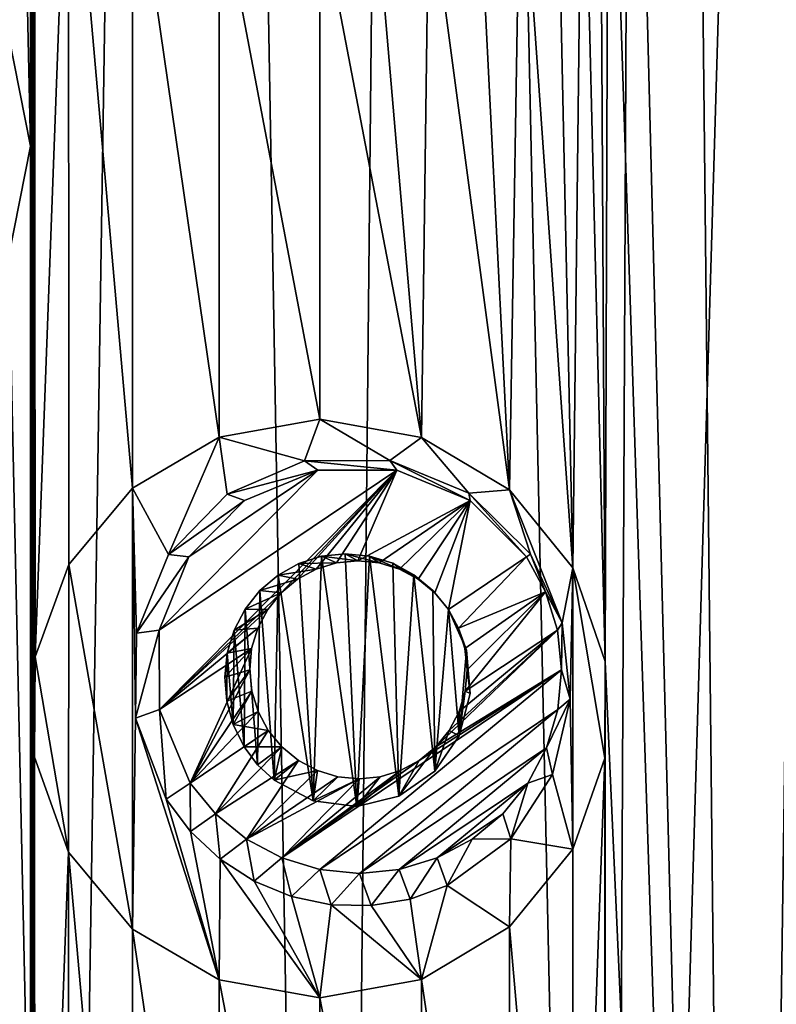
# Model space of a CAD drawing. Units: millimetres. Extents: x -119 to 94, y 37 to 948.
# Drawn here: x -101 to -97, y 894 to 898 of the extents above; entities that cross this region are included whole.
import ezdxf

# ---------------------------------------------------------------- set-up
doc = ezdxf.new("R2010")
doc.units = ezdxf.units.MM
doc.header["$LTSCALE"] = 65.185185
for name, color, linetype in [('192', 7, 'CONTINUOUS'), ('195', 7, 'CONTINUOUS'), ('316', 7, 'CONTINUOUS'), ('317', 7, 'CONTINUOUS'), ('479', 7, 'CONTINUOUS'), ('480', 7, 'CONTINUOUS'), ('481', 7, 'CONTINUOUS')]:
    doc.layers.add(name, color=color, linetype=linetype)

msp = doc.modelspace()

# ---------------------------------------------------------------- linework, layer by layer
at = {"layer": '192', "linetype": 'Continuous'}
for points in [[(-102.2075, 881.2585, -11.7014), (-101.3776, 921.2585, -11.5371), (-100.8459, 881.2585, -11.4079), (-102.2075, 881.2585, -11.7014)], [(-101.3776, 921.2585, -11.5371), (-100.2265, 921.2585, -11.2327), (-100.8459, 881.2585, -11.4079), (-101.3776, 921.2585, -11.5371)], [(-100.8459, 881.2585, -11.4079), (-100.2265, 921.2585, -11.2327), (-99.5256, 881.2585, -11.0011), (-100.8459, 881.2585, -11.4079)], [(-100.2265, 921.2585, -11.2327), (-99.1206, 921.2585, -10.8502), (-99.5256, 881.2585, -11.0011), (-100.2265, 921.2585, -11.2327)], [(-99.5256, 881.2585, -11.0011), (-99.1206, 921.2585, -10.8502), (-98.2597, 881.2585, -10.485), (-99.5256, 881.2585, -11.0011)], [(-99.1206, 921.2585, -10.8502), (-98.0697, 921.2585, -10.3957), (-98.2597, 881.2585, -10.485), (-99.1206, 921.2585, -10.8502)], [(-98.0697, 921.2585, -10.3957), (-97.0801, 921.2585, -9.8759), (-98.2597, 881.2585, -10.485), (-98.0697, 921.2585, -10.3957)], [(-98.2597, 881.2585, -10.485), (-97.0801, 921.2585, -9.8759), (-97.0607, 881.2585, -9.8647), (-98.2597, 881.2585, -10.485)], [(-97.641, 881.2585, 10.1823), (-98.0678, 921.2585, 10.3949), (-98.2563, 905.2621, 10.4834), (-97.641, 881.2585, 10.1823)], [(-97.0778, 921.2585, 9.8745), (-98.0678, 921.2585, 10.3949), (-97.641, 881.2585, 10.1823), (-97.0778, 921.2585, 9.8745)], [(-96.4807, 881.2585, 9.5114), (-97.0778, 921.2585, 9.8745), (-97.641, 881.2585, 10.1823), (-96.4807, 881.2585, 9.5114)], [(-100.904, 900.023, 11.423), (-100.9232, 907.8425, 11.4279), (-100.904, 894.9938, 11.423), (-100.904, 900.023, 11.423)], [(-100.904, 894.9938, 11.423), (-100.9232, 907.8425, 11.4279), (-100.904, 889.99, 11.423), (-100.904, 894.9938, 11.423)], [(-100.9232, 907.8425, 11.4279), (-100.9232, 902.8641, 11.4279), (-100.904, 889.99, 11.423), (-100.9232, 907.8425, 11.4279)], [(-97.641, 881.2585, 10.1823), (-98.2563, 905.2621, 10.4834), (-98.26, 900.1487, 10.4851), (-97.641, 881.2585, 10.1823)], [(-101.0226, 902.359, 11.453), (-100.9232, 897.8095, 11.4279), (-100.9232, 902.8641, 11.4279), (-101.0226, 902.359, 11.453)], [(-100.9232, 902.8641, 11.4279), (-100.9232, 897.8095, 11.4279), (-100.904, 884.9608, 11.423), (-100.9232, 902.8641, 11.4279)], [(-100.904, 884.9608, 11.423), (-100.904, 889.99, 11.423), (-100.9232, 902.8641, 11.4279), (-100.904, 884.9608, 11.423)], [(-101.0227, 898.3147, 11.453), (-100.9232, 897.8095, 11.4279), (-101.0226, 902.359, 11.453), (-101.0227, 898.3147, 11.453)], [(-98.26, 900.1487, 10.4851), (-98.2989, 899.9135, 10.503), (-98.2743, 895.4359, 10.4917), (-98.26, 900.1487, 10.4851)], [(-97.641, 881.2585, 10.1823), (-98.26, 900.1487, 10.4851), (-98.2743, 895.4359, 10.4917), (-97.641, 881.2585, 10.1823)], [(-100.7473, 899.5857, 11.3818), (-100.904, 900.023, 11.423), (-100.9019, 895.4574, 11.4224), (-100.7473, 899.5857, 11.3818)], [(-100.9019, 895.4574, 11.4224), (-100.904, 900.023, 11.423), (-100.904, 894.9938, 11.423), (-100.9019, 895.4574, 11.4224)], [(-98.2989, 899.9135, 10.503), (-98.3795, 899.6883, 10.5395), (-98.2743, 895.4359, 10.4917), (-98.2989, 899.9135, 10.503)], [(-98.3795, 899.6883, 10.5395), (-98.5012, 899.478, 10.5937), (-98.4243, 895.8668, 10.5596), (-98.3795, 899.6883, 10.5395)], [(-98.2743, 895.4359, 10.4917), (-98.3795, 899.6883, 10.5395), (-98.4243, 895.8668, 10.5596), (-98.2743, 895.4359, 10.4917)], [(-100.7469, 895.8816, 11.3817), (-100.7473, 899.5857, 11.3818), (-100.9019, 895.4574, 11.4224), (-100.7469, 895.8816, 11.3817)], [(-100.4531, 899.2317, 11.3), (-100.7473, 899.5857, 11.3818), (-100.4537, 896.2345, 11.3001), (-100.4531, 899.2317, 11.3)], [(-100.4537, 896.2345, 11.3001), (-100.7473, 899.5857, 11.3818), (-100.7469, 895.8816, 11.3817), (-100.4537, 896.2345, 11.3001)], [(-98.5012, 899.478, 10.5937), (-98.6644, 899.2879, 10.6644), (-98.4243, 895.8668, 10.5596), (-98.5012, 899.478, 10.5937)], [(-98.6644, 899.2879, 10.6644), (-98.8621, 899.1306, 10.747), (-98.7159, 896.2259, 10.6862), (-98.6644, 899.2879, 10.6644)], [(-98.4243, 895.8668, 10.5596), (-98.6644, 899.2879, 10.6644), (-98.7159, 896.2259, 10.6862), (-98.4243, 895.8668, 10.5596)], [(-100.0533, 896.469, 11.1789), (-100.4531, 899.2317, 11.3), (-100.4537, 896.2345, 11.3001), (-100.0533, 896.469, 11.1789)], [(-100.0534, 898.9977, 11.1789), (-100.4531, 899.2317, 11.3), (-100.0533, 896.469, 11.1789), (-100.0534, 898.9977, 11.1789)], [(-98.8621, 899.1306, 10.747), (-99.0879, 899.0127, 10.8374), (-98.7159, 896.2259, 10.6862), (-98.8621, 899.1306, 10.747)], [(-99.0879, 899.0127, 10.8374), (-99.3332, 898.9394, 10.931), (-99.1208, 896.4669, 10.8502), (-99.0879, 899.0127, 10.8374)], [(-98.7159, 896.2259, 10.6862), (-99.0879, 899.0127, 10.8374), (-99.1208, 896.4669, 10.8502), (-98.7159, 896.2259, 10.6862)], [(-99.5898, 898.9144, 11.0238), (-100.0534, 898.9977, 11.1789), (-99.5898, 896.5522, 11.0238), (-99.5898, 898.9144, 11.0238)], [(-99.5898, 896.5522, 11.0238), (-100.0534, 898.9977, 11.1789), (-100.0533, 896.469, 11.1789), (-99.5898, 896.5522, 11.0238)], [(-99.3332, 898.9394, 10.931), (-99.5898, 898.9144, 11.0238), (-99.1208, 896.4669, 10.8502), (-99.3332, 898.9394, 10.931)], [(-99.5898, 898.9144, 11.0238), (-99.5898, 896.5522, 11.0238), (-99.1208, 896.4669, 10.8502), (-99.5898, 898.9144, 11.0238)], [(-101.0226, 897.3044, 11.453), (-100.9232, 892.7295, 11.4279), (-100.9232, 897.8095, 11.4279), (-101.0226, 897.3044, 11.453)], [(-100.9232, 897.8095, 11.4279), (-100.9232, 892.7295, 11.4279), (-100.904, 884.9608, 11.423), (-100.9232, 897.8095, 11.4279)], [(-101.0227, 893.2347, 11.453), (-100.9232, 892.7295, 11.4279), (-101.0226, 897.3044, 11.453), (-101.0227, 893.2347, 11.453)], [(-98.2743, 895.4359, 10.4917), (-98.276, 894.99, 10.4925), (-98.2743, 890.4321, 10.4917), (-98.2743, 895.4359, 10.4917)], [(-97.641, 881.2585, 10.1823), (-98.2743, 895.4359, 10.4917), (-98.2743, 890.4321, 10.4917), (-97.641, 881.2585, 10.1823)], [(-100.7473, 894.5565, 11.3818), (-100.904, 894.9938, 11.423), (-100.9019, 890.4536, 11.4224), (-100.7473, 894.5565, 11.3818)], [(-100.9019, 890.4536, 11.4224), (-100.904, 894.9938, 11.423), (-100.904, 889.99, 11.423), (-100.9019, 890.4536, 11.4224)], [(-98.276, 894.99, 10.4925), (-98.4245, 894.5702, 10.5597), (-98.4243, 890.863, 10.5596), (-98.276, 894.99, 10.4925)], [(-98.2743, 890.4321, 10.4917), (-98.276, 894.99, 10.4925), (-98.4243, 890.863, 10.5596), (-98.2743, 890.4321, 10.4917)], [(-98.4245, 894.5702, 10.5597), (-98.715, 894.2124, 10.6858), (-98.4243, 890.863, 10.5596), (-98.4245, 894.5702, 10.5597)], [(-100.7469, 890.8778, 11.3817), (-100.7473, 894.5565, 11.3818), (-100.9019, 890.4536, 11.4224), (-100.7469, 890.8778, 11.3817)], [(-100.4531, 894.2025, 11.3), (-100.7473, 894.5565, 11.3818), (-100.4537, 891.2307, 11.3001), (-100.4531, 894.2025, 11.3)], [(-100.4537, 891.2307, 11.3001), (-100.7473, 894.5565, 11.3818), (-100.7469, 890.8778, 11.3817), (-100.4537, 891.2307, 11.3001)], [(-100.0533, 891.4652, 11.1789), (-100.4531, 894.2025, 11.3), (-100.4537, 891.2307, 11.3001), (-100.0533, 891.4652, 11.1789)], [(-100.0534, 893.9685, 11.1789), (-100.4531, 894.2025, 11.3), (-100.0533, 891.4652, 11.1789), (-100.0534, 893.9685, 11.1789)], [(-98.715, 894.2124, 10.6858), (-99.1209, 893.9706, 10.8503), (-98.7159, 891.2221, 10.6862), (-98.715, 894.2124, 10.6858)], [(-98.4243, 890.863, 10.5596), (-98.715, 894.2124, 10.6858), (-98.7159, 891.2221, 10.6862), (-98.4243, 890.863, 10.5596)], [(-99.5898, 893.8852, 11.0238), (-100.0534, 893.9685, 11.1789), (-99.5898, 891.5484, 11.0238), (-99.5898, 893.8852, 11.0238)], [(-99.5898, 891.5484, 11.0238), (-100.0534, 893.9685, 11.1789), (-100.0533, 891.4652, 11.1789), (-99.5898, 891.5484, 11.0238)], [(-99.1209, 893.9706, 10.8503), (-99.5898, 893.8852, 11.0238), (-99.1208, 891.4631, 10.8502), (-99.1209, 893.9706, 10.8503)], [(-98.7159, 891.2221, 10.6862), (-99.1209, 893.9706, 10.8503), (-99.1208, 891.4631, 10.8502), (-98.7159, 891.2221, 10.6862)], [(-99.5898, 893.8852, 11.0238), (-99.5898, 891.5484, 11.0238), (-99.1208, 891.4631, 10.8502), (-99.5898, 893.8852, 11.0238)]]:
    msp.add_3dface(points, dxfattribs=at)
at = {"layer": '195', "linetype": 'Continuous'}
for points in [[(-101.0226, 897.3044, 11.453), (-100.9232, 897.8095, 11.4279), (-101.0227, 898.3147, 11.453), (-101.0226, 897.3044, 11.453)], [(-99.5898, 896.5522, 11.0238), (-100.0533, 896.469, 11.1789), (-99.6607, 896.3595, 11.0486), (-99.5898, 896.5522, 11.0238)], [(-99.2668, 896.3619, 10.9061), (-99.5898, 896.5522, 11.0238), (-99.6607, 896.3595, 11.0486), (-99.2668, 896.3619, 10.9061)], [(-99.1208, 896.4669, 10.8502), (-99.5898, 896.5522, 11.0238), (-99.2668, 896.3619, 10.9061), (-99.1208, 896.4669, 10.8502)], [(-100.0533, 896.469, 11.1789), (-100.4537, 896.2345, 11.3001), (-100.287, 895.9284, 11.251), (-100.0533, 896.469, 11.1789)], [(-100.017, 896.2059, 11.1673), (-100.0533, 896.469, 11.1789), (-100.287, 895.9284, 11.251), (-100.017, 896.2059, 11.1673)], [(-99.6607, 896.3595, 11.0486), (-100.0533, 896.469, 11.1789), (-100.017, 896.2059, 11.1673), (-99.6607, 896.3595, 11.0486)], [(-98.9028, 896.2108, 10.7635), (-99.1208, 896.4669, 10.8502), (-99.2668, 896.3619, 10.9061), (-98.9028, 896.2108, 10.7635)], [(-98.7159, 896.2259, 10.6862), (-99.1208, 896.4669, 10.8502), (-98.9028, 896.2108, 10.7635), (-98.7159, 896.2259, 10.6862)], [(-100.4537, 896.2345, 11.3001), (-100.7469, 895.8816, 11.3817), (-100.4531, 894.2025, 11.3), (-100.4537, 896.2345, 11.3001)], [(-100.4537, 896.2345, 11.3001), (-100.4531, 894.2025, 11.3), (-100.4393, 895.1742, 11.2959), (-100.4537, 896.2345, 11.3001)], [(-100.287, 895.9284, 11.251), (-100.4537, 896.2345, 11.3001), (-100.435, 895.5658, 11.2947), (-100.287, 895.9284, 11.251)], [(-100.435, 895.5658, 11.2947), (-100.4537, 896.2345, 11.3001), (-100.4393, 895.1742, 11.2959), (-100.435, 895.5658, 11.2947)], [(-98.6196, 895.9291, 10.6452), (-98.7159, 896.2259, 10.6862), (-98.9028, 896.2108, 10.7635), (-98.6196, 895.9291, 10.6452)], [(-98.4243, 895.8668, 10.5596), (-98.7159, 896.2259, 10.6862), (-98.4732, 895.6128, 10.5813), (-98.4243, 895.8668, 10.5596)], [(-98.7159, 896.2259, 10.6862), (-98.6196, 895.9291, 10.6452), (-98.4732, 895.6128, 10.5813), (-98.7159, 896.2259, 10.6862)], [(-99.4722, 895.9317, 10.9819), (-99.5819, 895.9201, 11.0211), (-99.4185, 894.7672, 10.9624), (-99.4722, 895.9317, 10.9819)], [(-99.3607, 895.921, 10.9412), (-99.4722, 895.9317, 10.9819), (-99.4185, 894.7672, 10.9624), (-99.3607, 895.921, 10.9412)], [(-100.7469, 895.8816, 11.3817), (-100.9019, 895.4574, 11.4224), (-100.7473, 894.5565, 11.3818), (-100.7469, 895.8816, 11.3817)], [(-100.7469, 895.8816, 11.3817), (-100.7473, 894.5565, 11.3818), (-100.4531, 894.2025, 11.3), (-100.7469, 895.8816, 11.3817)], [(-99.6862, 895.8871, 11.0574), (-99.7824, 895.8338, 11.0902), (-99.6207, 894.7928, 11.0347), (-99.6862, 895.8871, 11.0574)], [(-99.5819, 895.9201, 11.0211), (-99.6862, 895.8871, 11.0574), (-99.6207, 894.7928, 11.0347), (-99.5819, 895.9201, 11.0211)], [(-99.4185, 894.7672, 10.9624), (-99.5819, 895.9201, 11.0211), (-99.6207, 894.7928, 11.0347), (-99.4185, 894.7672, 10.9624)], [(-99.2249, 894.815, 10.8903), (-99.3607, 895.921, 10.9412), (-99.4185, 894.7672, 10.9624), (-99.2249, 894.815, 10.8903)], [(-99.2539, 895.8881, 10.9013), (-99.3607, 895.921, 10.9412), (-99.2249, 894.815, 10.8903), (-99.2539, 895.8881, 10.9013)], [(-99.156, 895.8352, 10.8639), (-99.2539, 895.8881, 10.9013), (-99.2249, 894.815, 10.8903), (-99.156, 895.8352, 10.8639)], [(-99.7824, 895.8338, 11.0902), (-99.8663, 895.7625, 11.1182), (-99.8009, 894.8884, 11.0964), (-99.7824, 895.8338, 11.0902)], [(-99.6207, 894.7928, 11.0347), (-99.7824, 895.8338, 11.0902), (-99.8009, 894.8884, 11.0964), (-99.6207, 894.7928, 11.0347)], [(-99.0602, 894.9297, 10.8265), (-99.156, 895.8352, 10.8639), (-99.2249, 894.815, 10.8903), (-99.0602, 894.9297, 10.8265)], [(-99.0688, 895.7631, 10.8299), (-99.156, 895.8352, 10.8639), (-99.0602, 894.9297, 10.8265), (-99.0688, 895.7631, 10.8299)], [(-98.4357, 895.2623, 10.5647), (-98.4243, 895.8668, 10.5596), (-98.4732, 895.6128, 10.5813), (-98.4357, 895.2623, 10.5647)], [(-98.4245, 894.5702, 10.5597), (-98.4243, 895.8668, 10.5596), (-98.4357, 895.2623, 10.5647), (-98.4245, 894.5702, 10.5597)], [(-98.4245, 894.5702, 10.5597), (-98.276, 894.99, 10.4925), (-98.4243, 895.8668, 10.5596), (-98.4245, 894.5702, 10.5597)], [(-98.276, 894.99, 10.4925), (-98.2743, 895.4359, 10.4917), (-98.4243, 895.8668, 10.5596), (-98.276, 894.99, 10.4925)], [(-99.8663, 895.7625, 11.1182), (-99.9342, 895.6771, 11.1406), (-99.8766, 894.9595, 11.1216), (-99.8663, 895.7625, 11.1182)], [(-99.8009, 894.8884, 11.0964), (-99.8663, 895.7625, 11.1182), (-99.8766, 894.9595, 11.1216), (-99.8009, 894.8884, 11.0964)], [(-98.9969, 895.6755, 10.8014), (-99.0688, 895.7631, 10.8299), (-99.0602, 894.9297, 10.8265), (-98.9969, 895.6755, 10.8014)], [(-99.9849, 895.5798, 11.157), (-99.9386, 895.0426, 11.142), (-99.9342, 895.6771, 11.1406), (-99.9849, 895.5798, 11.157)], [(-99.9342, 895.6771, 11.1406), (-99.9386, 895.0426, 11.142), (-99.8766, 894.9595, 11.1216), (-99.9342, 895.6771, 11.1406)], [(-98.9477, 895.0928, 10.7817), (-98.9969, 895.6755, 10.8014), (-99.0602, 894.9297, 10.8265), (-98.9477, 895.0928, 10.7817)], [(-98.9131, 895.4879, 10.7678), (-98.9969, 895.6755, 10.8014), (-98.9477, 895.0928, 10.7817), (-98.9131, 895.4879, 10.7678)], [(-100.0168, 895.4731, 11.1672), (-99.9888, 895.1443, 11.1582), (-99.9849, 895.5798, 11.157), (-100.0168, 895.4731, 11.1672)], [(-99.9888, 895.1443, 11.1582), (-99.9386, 895.0426, 11.142), (-99.9849, 895.5798, 11.157), (-99.9888, 895.1443, 11.1582)], [(-100.0281, 895.3625, 11.1709), (-100.0188, 895.2524, 11.1679), (-100.0168, 895.4731, 11.1672), (-100.0281, 895.3625, 11.1709)], [(-100.0188, 895.2524, 11.1679), (-99.9888, 895.1443, 11.1582), (-100.0168, 895.4731, 11.1672), (-100.0188, 895.2524, 11.1679)], [(-98.8965, 895.2883, 10.761), (-98.9131, 895.4879, 10.7678), (-98.9477, 895.0928, 10.7817), (-98.8965, 895.2883, 10.761)], [(-100.9019, 895.4574, 11.4224), (-100.904, 894.9938, 11.423), (-100.7473, 894.5565, 11.3818), (-100.9019, 895.4574, 11.4224)], [(-98.5167, 894.9147, 10.6005), (-98.4245, 894.5702, 10.5597), (-98.4357, 895.2623, 10.5647), (-98.5167, 894.9147, 10.6005)], [(-100.4531, 894.2025, 11.3), (-100.0534, 893.9685, 11.1789), (-100.4393, 895.1742, 11.2959), (-100.4531, 894.2025, 11.3)], [(-100.4393, 895.1742, 11.2959), (-100.0534, 893.9685, 11.1789), (-100.2972, 894.8016, 11.2541), (-100.4393, 895.1742, 11.2959)], [(-98.7097, 894.6176, 10.6836), (-98.4245, 894.5702, 10.5597), (-98.5167, 894.9147, 10.6005), (-98.7097, 894.6176, 10.6836)], [(-100.2972, 894.8016, 11.2541), (-100.0534, 893.9685, 11.1789), (-100.1859, 894.6524, 11.2203), (-100.2972, 894.8016, 11.2541)], [(-100.1859, 894.6524, 11.2203), (-100.0534, 893.9685, 11.1789), (-100.0483, 894.5239, 11.1773), (-100.1859, 894.6524, 11.2203)], [(-99.0024, 894.4033, 10.8036), (-98.715, 894.2124, 10.6858), (-98.7097, 894.6176, 10.6836), (-99.0024, 894.4033, 10.8036)], [(-98.715, 894.2124, 10.6858), (-98.4245, 894.5702, 10.5597), (-98.7097, 894.6176, 10.6836), (-98.715, 894.2124, 10.6858)], [(-100.0534, 893.9685, 11.1789), (-99.5898, 893.8852, 11.0238), (-100.0483, 894.5239, 11.1773), (-100.0534, 893.9685, 11.1789)], [(-100.0483, 894.5239, 11.1773), (-99.5898, 893.8852, 11.0238), (-99.8917, 894.4232, 11.1266), (-100.0483, 894.5239, 11.1773)], [(-99.8917, 894.4232, 11.1266), (-99.5898, 893.8852, 11.0238), (-99.7205, 894.3527, 11.0692), (-99.8917, 894.4232, 11.1266)], [(-99.1733, 894.3405, 10.8705), (-99.1209, 893.9706, 10.8503), (-99.0024, 894.4033, 10.8036), (-99.1733, 894.3405, 10.8705)], [(-99.1209, 893.9706, 10.8503), (-98.715, 894.2124, 10.6858), (-99.0024, 894.4033, 10.8036), (-99.1209, 893.9706, 10.8503)], [(-99.7205, 894.3527, 11.0692), (-99.5898, 893.8852, 11.0238), (-99.538, 894.3143, 11.0055), (-99.7205, 894.3527, 11.0692)], [(-99.3529, 894.3105, 10.9383), (-99.1209, 893.9706, 10.8503), (-99.1733, 894.3405, 10.8705), (-99.3529, 894.3105, 10.9383)], [(-99.5898, 893.8852, 11.0238), (-99.1209, 893.9706, 10.8503), (-99.538, 894.3143, 11.0055), (-99.5898, 893.8852, 11.0238)], [(-99.538, 894.3143, 11.0055), (-99.1209, 893.9706, 10.8503), (-99.3529, 894.3105, 10.9383), (-99.538, 894.3143, 11.0055)]]:
    msp.add_3dface(points, dxfattribs=at)
at = {"layer": '316', "linetype": 'Continuous'}
for points in [[(-98.9969, 895.6755, 10.8014), (-98.9131, 895.4879, 10.7678), (-98.9969, 895.6755, 11.6375), (-98.9969, 895.6755, 10.8014)], [(-98.9969, 895.6755, 11.6375), (-98.9131, 895.4879, 10.7678), (-98.9501, 895.5887, 11.6386), (-98.9969, 895.6755, 11.6375)], [(-98.9501, 895.5887, 11.6386), (-98.9131, 895.4879, 10.7678), (-98.9211, 895.4945, 11.6417), (-98.9501, 895.5887, 11.6386)], [(-98.9131, 895.4879, 10.7678), (-98.8965, 895.2883, 10.761), (-98.9211, 895.4945, 11.6417), (-98.9131, 895.4879, 10.7678)], [(-98.9211, 895.4945, 11.6417), (-98.8965, 895.2883, 10.761), (-98.911, 895.3965, 11.6468), (-98.9211, 895.4945, 11.6417)], [(-98.911, 895.3965, 11.6468), (-98.8965, 895.2883, 10.761), (-98.9201, 895.2985, 11.6536), (-98.911, 895.3965, 11.6468)], [(-98.9201, 895.2985, 11.6536), (-98.9477, 895.0928, 10.7817), (-98.9481, 895.2043, 11.6619), (-98.9201, 895.2985, 11.6536)], [(-98.8965, 895.2883, 10.761), (-98.9477, 895.0928, 10.7817), (-98.9201, 895.2985, 11.6536), (-98.8965, 895.2883, 10.761)], [(-98.9481, 895.2043, 11.6619), (-98.9477, 895.0928, 10.7817), (-98.9939, 895.1175, 11.6714), (-98.9481, 895.2043, 11.6619)], [(-99.7644, 895.0415, 11.7462), (-99.9386, 895.0426, 11.142), (-99.8271, 895.1176, 11.7472), (-99.7644, 895.0415, 11.7462)], [(-98.9477, 895.0928, 10.7817), (-99.0602, 894.9297, 10.8265), (-98.9939, 895.1175, 11.6714), (-98.9477, 895.0928, 10.7817)], [(-98.9939, 895.1175, 11.6714), (-99.0602, 894.9297, 10.8265), (-99.0558, 895.0414, 11.6817), (-98.9939, 895.1175, 11.6714)], [(-99.8766, 894.9595, 11.1216), (-99.9386, 895.0426, 11.142), (-99.7644, 895.0415, 11.7462), (-99.8766, 894.9595, 11.1216)], [(-99.8009, 894.8884, 11.0964), (-99.8766, 894.9595, 11.1216), (-99.7644, 895.0415, 11.7462), (-99.8009, 894.8884, 11.0964)], [(-99.6881, 894.979, 11.743), (-99.8009, 894.8884, 11.0964), (-99.7644, 895.0415, 11.7462), (-99.6881, 894.979, 11.743)], [(-99.0602, 894.9297, 10.8265), (-99.2249, 894.815, 10.8903), (-99.0558, 895.0414, 11.6817), (-99.0602, 894.9297, 10.8265)], [(-99.0558, 895.0414, 11.6817), (-99.2249, 894.815, 10.8903), (-99.1314, 894.979, 11.6924), (-99.0558, 895.0414, 11.6817)], [(-99.6012, 894.9326, 11.738), (-99.8009, 894.8884, 11.0964), (-99.6881, 894.979, 11.743), (-99.6012, 894.9326, 11.738)], [(-99.1314, 894.979, 11.6924), (-99.2249, 894.815, 10.8903), (-99.2177, 894.9326, 11.7031), (-99.1314, 894.979, 11.6924)], [(-99.6207, 894.7928, 11.0347), (-99.8009, 894.8884, 11.0964), (-99.6012, 894.9326, 11.738), (-99.6207, 894.7928, 11.0347)], [(-99.5071, 894.904, 11.7312), (-99.6207, 894.7928, 11.0347), (-99.6012, 894.9326, 11.738), (-99.5071, 894.904, 11.7312)], [(-99.2249, 894.815, 10.8903), (-99.4185, 894.7672, 10.9624), (-99.2177, 894.9326, 11.7031), (-99.2249, 894.815, 10.8903)], [(-99.2177, 894.9326, 11.7031), (-99.4185, 894.7672, 10.9624), (-99.3115, 894.904, 11.7134), (-99.2177, 894.9326, 11.7031)], [(-99.4092, 894.8943, 11.7228), (-99.6207, 894.7928, 11.0347), (-99.5071, 894.904, 11.7312), (-99.4092, 894.8943, 11.7228)], [(-99.4185, 894.7672, 10.9624), (-99.6207, 894.7928, 11.0347), (-99.4092, 894.8943, 11.7228), (-99.4185, 894.7672, 10.9624)], [(-99.3115, 894.904, 11.7134), (-99.4185, 894.7672, 10.9624), (-99.4092, 894.8943, 11.7228), (-99.3115, 894.904, 11.7134)]]:
    msp.add_3dface(points, dxfattribs=at)
at = {"layer": '317', "linetype": 'Continuous'}
for points in [[(-99.5819, 895.9201, 11.0211), (-99.4722, 895.9317, 10.9819), (-99.4148, 895.8987, 11.6619), (-99.5819, 895.9201, 11.0211)], [(-99.4722, 895.9317, 10.9819), (-99.3607, 895.921, 10.9412), (-99.3169, 895.8891, 11.6536), (-99.4722, 895.9317, 10.9819)], [(-99.4148, 895.8987, 11.6619), (-99.4722, 895.9317, 10.9819), (-99.3169, 895.8891, 11.6536), (-99.4148, 895.8987, 11.6619)], [(-99.7824, 895.8338, 11.0902), (-99.6862, 895.8871, 11.0574), (-99.6063, 895.8605, 11.6817), (-99.7824, 895.8338, 11.0902)], [(-99.6862, 895.8871, 11.0574), (-99.5819, 895.9201, 11.0211), (-99.5125, 895.8891, 11.6714), (-99.6862, 895.8871, 11.0574)], [(-99.6063, 895.8605, 11.6817), (-99.6862, 895.8871, 11.0574), (-99.5125, 895.8891, 11.6714), (-99.6063, 895.8605, 11.6817)], [(-99.5125, 895.8891, 11.6714), (-99.5819, 895.9201, 11.0211), (-99.4148, 895.8987, 11.6619), (-99.5125, 895.8891, 11.6714)], [(-99.3607, 895.921, 10.9412), (-99.2539, 895.8881, 10.9013), (-99.2228, 895.8605, 11.6468), (-99.3607, 895.921, 10.9412)], [(-99.3169, 895.8891, 11.6536), (-99.3607, 895.921, 10.9412), (-99.2228, 895.8605, 11.6468), (-99.3169, 895.8891, 11.6536)], [(-99.2539, 895.8881, 10.9013), (-99.156, 895.8352, 10.8639), (-99.1359, 895.814, 11.6417), (-99.2539, 895.8881, 10.9013)], [(-99.2228, 895.8605, 11.6468), (-99.2539, 895.8881, 10.9013), (-99.1359, 895.814, 11.6417), (-99.2228, 895.8605, 11.6468)], [(-99.8663, 895.7625, 11.1182), (-99.7824, 895.8338, 11.0902), (-99.6926, 895.8141, 11.6924), (-99.8663, 895.7625, 11.1182)], [(-99.6926, 895.8141, 11.6924), (-99.7824, 895.8338, 11.0902), (-99.6063, 895.8605, 11.6817), (-99.6926, 895.8141, 11.6924)], [(-99.156, 895.8352, 10.8639), (-99.0688, 895.7631, 10.8299), (-99.0596, 895.7516, 11.6386), (-99.156, 895.8352, 10.8639)], [(-99.1359, 895.814, 11.6417), (-99.156, 895.8352, 10.8639), (-99.0596, 895.7516, 11.6386), (-99.1359, 895.814, 11.6417)], [(-99.7682, 895.7517, 11.7031), (-99.8663, 895.7625, 11.1182), (-99.6926, 895.8141, 11.6924), (-99.7682, 895.7517, 11.7031)], [(-99.9342, 895.6771, 11.1406), (-99.8663, 895.7625, 11.1182), (-99.7682, 895.7517, 11.7031), (-99.9342, 895.6771, 11.1406)], [(-99.8301, 895.6756, 11.7134), (-99.9342, 895.6771, 11.1406), (-99.7682, 895.7517, 11.7031), (-99.8301, 895.6756, 11.7134)], [(-99.0688, 895.7631, 10.8299), (-98.9969, 895.6755, 10.8014), (-99.0596, 895.7516, 11.6386), (-99.0688, 895.7631, 10.8299)], [(-98.9969, 895.6755, 10.8014), (-98.9969, 895.6755, 11.6375), (-99.0596, 895.7516, 11.6386), (-98.9969, 895.6755, 10.8014)], [(-99.9849, 895.5798, 11.157), (-99.9342, 895.6771, 11.1406), (-99.8301, 895.6756, 11.7134), (-99.9849, 895.5798, 11.157)], [(-99.8759, 895.5888, 11.7228), (-99.9849, 895.5798, 11.157), (-99.8301, 895.6756, 11.7134), (-99.8759, 895.5888, 11.7228)], [(-100.0168, 895.4731, 11.1672), (-99.9849, 895.5798, 11.157), (-99.8759, 895.5888, 11.7228), (-100.0168, 895.4731, 11.1672)], [(-99.9039, 895.4945, 11.7312), (-100.0168, 895.4731, 11.1672), (-99.8759, 895.5888, 11.7228), (-99.9039, 895.4945, 11.7312)], [(-100.0281, 895.3625, 11.1709), (-100.0168, 895.4731, 11.1672), (-99.9039, 895.4945, 11.7312), (-100.0281, 895.3625, 11.1709)], [(-99.913, 895.3965, 11.738), (-100.0281, 895.3625, 11.1709), (-99.9039, 895.4945, 11.7312), (-99.913, 895.3965, 11.738)], [(-100.0188, 895.2524, 11.1679), (-100.0281, 895.3625, 11.1709), (-99.913, 895.3965, 11.738), (-100.0188, 895.2524, 11.1679)], [(-99.9029, 895.2986, 11.743), (-100.0188, 895.2524, 11.1679), (-99.913, 895.3965, 11.738), (-99.9029, 895.2986, 11.743)], [(-99.9888, 895.1443, 11.1582), (-100.0188, 895.2524, 11.1679), (-99.9029, 895.2986, 11.743), (-99.9888, 895.1443, 11.1582)], [(-99.8739, 895.2044, 11.7462), (-99.9888, 895.1443, 11.1582), (-99.9029, 895.2986, 11.743), (-99.8739, 895.2044, 11.7462)], [(-99.8271, 895.1176, 11.7472), (-99.9888, 895.1443, 11.1582), (-99.8739, 895.2044, 11.7462), (-99.8271, 895.1176, 11.7472)], [(-99.9386, 895.0426, 11.142), (-99.9888, 895.1443, 11.1582), (-99.8271, 895.1176, 11.7472), (-99.9386, 895.0426, 11.142)]]:
    msp.add_3dface(points, dxfattribs=at)
at = {"layer": '479', "linetype": 'Continuous'}
for points in [[(-98.5493, 895.7555, 11.5919), (-98.6196, 895.9291, 10.6452), (-98.6366, 895.9176, 11.5899), (-98.5493, 895.7555, 11.5919)], [(-98.4732, 895.6128, 10.5813), (-98.6196, 895.9291, 10.6452), (-98.5493, 895.7555, 11.5919), (-98.4732, 895.6128, 10.5813)], [(-98.4951, 895.5795, 11.5977), (-98.4732, 895.6128, 10.5813), (-98.5493, 895.7555, 11.5919), (-98.4951, 895.5795, 11.5977)], [(-98.4761, 895.3964, 11.6072), (-98.4732, 895.6128, 10.5813), (-98.4951, 895.5795, 11.5977), (-98.4761, 895.3964, 11.6072)], [(-98.4357, 895.2623, 10.5647), (-98.4732, 895.6128, 10.5813), (-98.4761, 895.3964, 11.6072), (-98.4357, 895.2623, 10.5647)], [(-98.4931, 895.2135, 11.6199), (-98.4357, 895.2623, 10.5647), (-98.4761, 895.3964, 11.6072), (-98.4931, 895.2135, 11.6199)], [(-98.5167, 894.9147, 10.6005), (-98.4357, 895.2623, 10.5647), (-98.5453, 895.0375, 11.6355), (-98.5167, 894.9147, 10.6005)], [(-98.5453, 895.0375, 11.6355), (-98.4357, 895.2623, 10.5647), (-98.4931, 895.2135, 11.6199), (-98.5453, 895.0375, 11.6355)], [(-98.631, 894.8753, 11.6532), (-98.5167, 894.9147, 10.6005), (-98.5453, 895.0375, 11.6355), (-98.631, 894.8753, 11.6532)], [(-98.7097, 894.6176, 10.6836), (-98.5167, 894.9147, 10.6005), (-98.631, 894.8753, 11.6532), (-98.7097, 894.6176, 10.6836)], [(-100.2972, 894.8016, 11.2541), (-100.1859, 894.6524, 11.2203), (-100.1874, 894.8754, 11.7948), (-100.2972, 894.8016, 11.2541)], [(-100.1874, 894.8754, 11.7948), (-100.1859, 894.6524, 11.2203), (-100.0702, 894.7333, 11.7928), (-100.1874, 894.8754, 11.7948)], [(-98.7466, 894.7331, 11.6724), (-98.7097, 894.6176, 10.6836), (-98.631, 894.8753, 11.6532), (-98.7466, 894.7331, 11.6724)], [(-100.1859, 894.6524, 11.2203), (-100.0483, 894.5239, 11.1773), (-100.0702, 894.7333, 11.7928), (-100.1859, 894.6524, 11.2203)], [(-100.0702, 894.7333, 11.7928), (-100.0483, 894.5239, 11.1773), (-99.9277, 894.6166, 11.787), (-100.0702, 894.7333, 11.7928)], [(-98.8878, 894.6165, 11.6924), (-98.7097, 894.6176, 10.6836), (-98.7466, 894.7331, 11.6724), (-98.8878, 894.6165, 11.6924)], [(-100.0483, 894.5239, 11.1773), (-99.8917, 894.4232, 11.1266), (-99.9277, 894.6166, 11.787), (-100.0483, 894.5239, 11.1773)], [(-99.9277, 894.6166, 11.787), (-99.8917, 894.4232, 11.1266), (-99.7654, 894.5299, 11.7775), (-99.9277, 894.6166, 11.787)], [(-99.0491, 894.5299, 11.7124), (-99.0024, 894.4033, 10.8036), (-98.8878, 894.6165, 11.6924), (-99.0491, 894.5299, 11.7124)], [(-99.0024, 894.4033, 10.8036), (-98.7097, 894.6176, 10.6836), (-98.8878, 894.6165, 11.6924), (-99.0024, 894.4033, 10.8036)], [(-99.8917, 894.4232, 11.1266), (-99.7205, 894.3527, 11.0692), (-99.7654, 894.5299, 11.7775), (-99.8917, 894.4232, 11.1266)], [(-99.7654, 894.5299, 11.7775), (-99.7205, 894.3527, 11.0692), (-99.5896, 894.4765, 11.7648), (-99.7654, 894.5299, 11.7775)], [(-99.2244, 894.4765, 11.7316), (-99.1733, 894.3405, 10.8705), (-99.0491, 894.5299, 11.7124), (-99.2244, 894.4765, 11.7316)], [(-99.1733, 894.3405, 10.8705), (-99.0024, 894.4033, 10.8036), (-99.0491, 894.5299, 11.7124), (-99.1733, 894.3405, 10.8705)], [(-99.7205, 894.3527, 11.0692), (-99.538, 894.3143, 11.0055), (-99.5896, 894.4765, 11.7648), (-99.7205, 894.3527, 11.0692)], [(-99.5896, 894.4765, 11.7648), (-99.538, 894.3143, 11.0055), (-99.407, 894.4585, 11.7493), (-99.5896, 894.4765, 11.7648)], [(-99.407, 894.4585, 11.7493), (-99.3529, 894.3105, 10.9383), (-99.2244, 894.4765, 11.7316), (-99.407, 894.4585, 11.7493)], [(-99.3529, 894.3105, 10.9383), (-99.1733, 894.3405, 10.8705), (-99.2244, 894.4765, 11.7316), (-99.3529, 894.3105, 10.9383)], [(-99.538, 894.3143, 11.0055), (-99.3529, 894.3105, 10.9383), (-99.407, 894.4585, 11.7493), (-99.538, 894.3143, 11.0055)]]:
    msp.add_3dface(points, dxfattribs=at)
at = {"layer": '480', "linetype": 'Continuous'}
for points in [[(-100.3309, 895.5796, 11.7648), (-100.3289, 895.2136, 11.787), (-99.2344, 896.3166, 11.6199), (-100.3309, 895.5796, 11.7648)], [(-100.193, 895.9177, 11.7316), (-100.3309, 895.5796, 11.7648), (-99.5996, 896.3166, 11.6532), (-100.193, 895.9177, 11.7316)], [(-99.5996, 896.3166, 11.6532), (-100.3309, 895.5796, 11.7648), (-99.2344, 896.3166, 11.6199), (-99.5996, 896.3166, 11.6532)], [(-100.3289, 895.2136, 11.787), (-99.7682, 895.7517, 11.7031), (-99.2344, 896.3166, 11.6199), (-100.3289, 895.2136, 11.787)], [(-99.9362, 896.1765, 11.6924), (-100.193, 895.9177, 11.7316), (-99.5996, 896.3166, 11.6532), (-99.9362, 896.1765, 11.6924)], [(-99.7682, 895.7517, 11.7031), (-99.6926, 895.8141, 11.6924), (-99.2344, 896.3166, 11.6199), (-99.7682, 895.7517, 11.7031)], [(-99.6926, 895.8141, 11.6924), (-99.6063, 895.8605, 11.6817), (-99.2344, 896.3166, 11.6199), (-99.6926, 895.8141, 11.6924)], [(-99.6063, 895.8605, 11.6817), (-99.5125, 895.8891, 11.6714), (-99.2344, 896.3166, 11.6199), (-99.6063, 895.8605, 11.6817)], [(-99.5125, 895.8891, 11.6714), (-99.4148, 895.8987, 11.6619), (-99.2344, 896.3166, 11.6199), (-99.5125, 895.8891, 11.6714)], [(-99.2344, 896.3166, 11.6199), (-99.4148, 895.8987, 11.6619), (-98.8963, 896.1764, 11.5977), (-99.2344, 896.3166, 11.6199)], [(-99.4148, 895.8987, 11.6619), (-99.3169, 895.8891, 11.6536), (-98.8963, 896.1764, 11.5977), (-99.4148, 895.8987, 11.6619)], [(-99.3169, 895.8891, 11.6536), (-99.2228, 895.8605, 11.6468), (-98.8963, 896.1764, 11.5977), (-99.3169, 895.8891, 11.6536)], [(-99.2228, 895.8605, 11.6468), (-99.1359, 895.814, 11.6417), (-98.8963, 896.1764, 11.5977), (-99.2228, 895.8605, 11.6468)], [(-99.1359, 895.814, 11.6417), (-99.0596, 895.7516, 11.6386), (-98.8963, 896.1764, 11.5977), (-99.1359, 895.814, 11.6417)], [(-99.0596, 895.7516, 11.6386), (-98.9969, 895.6755, 11.6375), (-98.8963, 896.1764, 11.5977), (-99.0596, 895.7516, 11.6386)], [(-98.9969, 895.6755, 11.6375), (-98.6366, 895.9176, 11.5899), (-98.8963, 896.1764, 11.5977), (-98.9969, 895.6755, 11.6375)], [(-98.9969, 895.6755, 11.6375), (-98.9501, 895.5887, 11.6386), (-98.6366, 895.9176, 11.5899), (-98.9969, 895.6755, 11.6375)], [(-98.9501, 895.5887, 11.6386), (-98.5493, 895.7555, 11.5919), (-98.6366, 895.9176, 11.5899), (-98.9501, 895.5887, 11.6386)], [(-99.8301, 895.6756, 11.7134), (-99.7682, 895.7517, 11.7031), (-100.3289, 895.2136, 11.787), (-99.8301, 895.6756, 11.7134)], [(-98.9501, 895.5887, 11.6386), (-98.9211, 895.4945, 11.6417), (-98.5493, 895.7555, 11.5919), (-98.9501, 895.5887, 11.6386)], [(-98.9211, 895.4945, 11.6417), (-98.911, 895.3965, 11.6468), (-98.5493, 895.7555, 11.5919), (-98.9211, 895.4945, 11.6417)], [(-98.911, 895.3965, 11.6468), (-98.9201, 895.2985, 11.6536), (-98.5493, 895.7555, 11.5919), (-98.911, 895.3965, 11.6468)], [(-98.9201, 895.2985, 11.6536), (-98.4951, 895.5795, 11.5977), (-98.5493, 895.7555, 11.5919), (-98.9201, 895.2985, 11.6536)], [(-99.8759, 895.5888, 11.7228), (-99.8301, 895.6756, 11.7134), (-100.3289, 895.2136, 11.787), (-99.8759, 895.5888, 11.7228)], [(-99.9039, 895.4945, 11.7312), (-99.8759, 895.5888, 11.7228), (-100.3289, 895.2136, 11.787), (-99.9039, 895.4945, 11.7312)], [(-98.9939, 895.1175, 11.6714), (-99.0558, 895.0414, 11.6817), (-98.4951, 895.5795, 11.5977), (-98.9939, 895.1175, 11.6714)], [(-99.0558, 895.0414, 11.6817), (-98.4761, 895.3964, 11.6072), (-98.4951, 895.5795, 11.5977), (-99.0558, 895.0414, 11.6817)], [(-98.9481, 895.2043, 11.6619), (-98.9939, 895.1175, 11.6714), (-98.4951, 895.5795, 11.5977), (-98.9481, 895.2043, 11.6619)], [(-98.9201, 895.2985, 11.6536), (-98.9481, 895.2043, 11.6619), (-98.4951, 895.5795, 11.5977), (-98.9201, 895.2985, 11.6536)], [(-100.1874, 894.8754, 11.7948), (-99.9039, 895.4945, 11.7312), (-100.3289, 895.2136, 11.787), (-100.1874, 894.8754, 11.7948)], [(-99.913, 895.3965, 11.738), (-99.9039, 895.4945, 11.7312), (-100.1874, 894.8754, 11.7948), (-99.913, 895.3965, 11.738)], [(-99.9029, 895.2986, 11.743), (-99.913, 895.3965, 11.738), (-100.1874, 894.8754, 11.7948), (-99.9029, 895.2986, 11.743)], [(-99.1314, 894.979, 11.6924), (-99.7654, 894.5299, 11.7775), (-98.4761, 895.3964, 11.6072), (-99.1314, 894.979, 11.6924)], [(-99.7654, 894.5299, 11.7775), (-99.5896, 894.4765, 11.7648), (-98.4761, 895.3964, 11.6072), (-99.7654, 894.5299, 11.7775)], [(-99.5896, 894.4765, 11.7648), (-98.4931, 895.2135, 11.6199), (-98.4761, 895.3964, 11.6072), (-99.5896, 894.4765, 11.7648)], [(-99.0558, 895.0414, 11.6817), (-99.1314, 894.979, 11.6924), (-98.4761, 895.3964, 11.6072), (-99.0558, 895.0414, 11.6817)], [(-99.8739, 895.2044, 11.7462), (-99.9029, 895.2986, 11.743), (-100.1874, 894.8754, 11.7948), (-99.8739, 895.2044, 11.7462)], [(-99.8271, 895.1176, 11.7472), (-99.8739, 895.2044, 11.7462), (-100.1874, 894.8754, 11.7948), (-99.8271, 895.1176, 11.7472)], [(-99.5896, 894.4765, 11.7648), (-99.407, 894.4585, 11.7493), (-98.4931, 895.2135, 11.6199), (-99.5896, 894.4765, 11.7648)], [(-99.407, 894.4585, 11.7493), (-98.5453, 895.0375, 11.6355), (-98.4931, 895.2135, 11.6199), (-99.407, 894.4585, 11.7493)], [(-99.8271, 895.1176, 11.7472), (-100.1874, 894.8754, 11.7948), (-100.0702, 894.7333, 11.7928), (-99.8271, 895.1176, 11.7472)], [(-99.7644, 895.0415, 11.7462), (-99.8271, 895.1176, 11.7472), (-100.0702, 894.7333, 11.7928), (-99.7644, 895.0415, 11.7462)], [(-99.6881, 894.979, 11.743), (-99.7644, 895.0415, 11.7462), (-100.0702, 894.7333, 11.7928), (-99.6881, 894.979, 11.743)], [(-99.407, 894.4585, 11.7493), (-99.2244, 894.4765, 11.7316), (-98.5453, 895.0375, 11.6355), (-99.407, 894.4585, 11.7493)], [(-99.2244, 894.4765, 11.7316), (-98.631, 894.8753, 11.6532), (-98.5453, 895.0375, 11.6355), (-99.2244, 894.4765, 11.7316)], [(-99.6881, 894.979, 11.743), (-100.0702, 894.7333, 11.7928), (-99.9277, 894.6166, 11.787), (-99.6881, 894.979, 11.743)], [(-99.6012, 894.9326, 11.738), (-99.6881, 894.979, 11.743), (-99.9277, 894.6166, 11.787), (-99.6012, 894.9326, 11.738)], [(-99.1314, 894.979, 11.6924), (-99.2177, 894.9326, 11.7031), (-99.7654, 894.5299, 11.7775), (-99.1314, 894.979, 11.6924)], [(-99.5071, 894.904, 11.7312), (-99.6012, 894.9326, 11.738), (-99.9277, 894.6166, 11.787), (-99.5071, 894.904, 11.7312)], [(-99.2177, 894.9326, 11.7031), (-99.3115, 894.904, 11.7134), (-99.7654, 894.5299, 11.7775), (-99.2177, 894.9326, 11.7031)], [(-99.4092, 894.8943, 11.7228), (-99.5071, 894.904, 11.7312), (-99.9277, 894.6166, 11.787), (-99.4092, 894.8943, 11.7228)], [(-99.4092, 894.8943, 11.7228), (-99.9277, 894.6166, 11.787), (-99.7654, 894.5299, 11.7775), (-99.4092, 894.8943, 11.7228)], [(-99.3115, 894.904, 11.7134), (-99.4092, 894.8943, 11.7228), (-99.7654, 894.5299, 11.7775), (-99.3115, 894.904, 11.7134)], [(-99.2244, 894.4765, 11.7316), (-99.0491, 894.5299, 11.7124), (-98.631, 894.8753, 11.6532), (-99.2244, 894.4765, 11.7316)], [(-99.0491, 894.5299, 11.7124), (-98.7466, 894.7331, 11.6724), (-98.631, 894.8753, 11.6532), (-99.0491, 894.5299, 11.7124)], [(-99.0491, 894.5299, 11.7124), (-98.8878, 894.6165, 11.6924), (-98.7466, 894.7331, 11.6724), (-99.0491, 894.5299, 11.7124)]]:
    msp.add_3dface(points, dxfattribs=at)
at = {"layer": '481', "linetype": 'Continuous'}
for points in [[(-99.6607, 896.3595, 11.0486), (-100.017, 896.2059, 11.1673), (-99.5996, 896.3166, 11.6532), (-99.6607, 896.3595, 11.0486)], [(-99.2668, 896.3619, 10.9061), (-99.6607, 896.3595, 11.0486), (-99.2344, 896.3166, 11.6199), (-99.2668, 896.3619, 10.9061)], [(-99.6607, 896.3595, 11.0486), (-99.5996, 896.3166, 11.6532), (-99.2344, 896.3166, 11.6199), (-99.6607, 896.3595, 11.0486)], [(-98.9028, 896.2108, 10.7635), (-99.2668, 896.3619, 10.9061), (-98.8963, 896.1764, 11.5977), (-98.9028, 896.2108, 10.7635)], [(-99.2668, 896.3619, 10.9061), (-99.2344, 896.3166, 11.6199), (-98.8963, 896.1764, 11.5977), (-99.2668, 896.3619, 10.9061)], [(-100.017, 896.2059, 11.1673), (-99.9362, 896.1765, 11.6924), (-99.5996, 896.3166, 11.6532), (-100.017, 896.2059, 11.1673)], [(-100.017, 896.2059, 11.1673), (-100.287, 895.9284, 11.251), (-99.9362, 896.1765, 11.6924), (-100.017, 896.2059, 11.1673)], [(-98.6196, 895.9291, 10.6452), (-98.9028, 896.2108, 10.7635), (-98.6366, 895.9176, 11.5899), (-98.6196, 895.9291, 10.6452)], [(-98.6366, 895.9176, 11.5899), (-98.9028, 896.2108, 10.7635), (-98.8963, 896.1764, 11.5977), (-98.6366, 895.9176, 11.5899)], [(-100.287, 895.9284, 11.251), (-100.193, 895.9177, 11.7316), (-99.9362, 896.1765, 11.6924), (-100.287, 895.9284, 11.251)], [(-100.287, 895.9284, 11.251), (-100.435, 895.5658, 11.2947), (-100.193, 895.9177, 11.7316), (-100.287, 895.9284, 11.251)], [(-100.435, 895.5658, 11.2947), (-100.3309, 895.5796, 11.7648), (-100.193, 895.9177, 11.7316), (-100.435, 895.5658, 11.2947)], [(-100.435, 895.5658, 11.2947), (-100.4393, 895.1742, 11.2959), (-100.3309, 895.5796, 11.7648), (-100.435, 895.5658, 11.2947)], [(-100.4393, 895.1742, 11.2959), (-100.3289, 895.2136, 11.787), (-100.3309, 895.5796, 11.7648), (-100.4393, 895.1742, 11.2959)], [(-100.4393, 895.1742, 11.2959), (-100.2972, 894.8016, 11.2541), (-100.3289, 895.2136, 11.787), (-100.4393, 895.1742, 11.2959)], [(-100.2972, 894.8016, 11.2541), (-100.1874, 894.8754, 11.7948), (-100.3289, 895.2136, 11.787), (-100.2972, 894.8016, 11.2541)]]:
    msp.add_3dface(points, dxfattribs=at)

doc.saveas('drawing.dxf')
